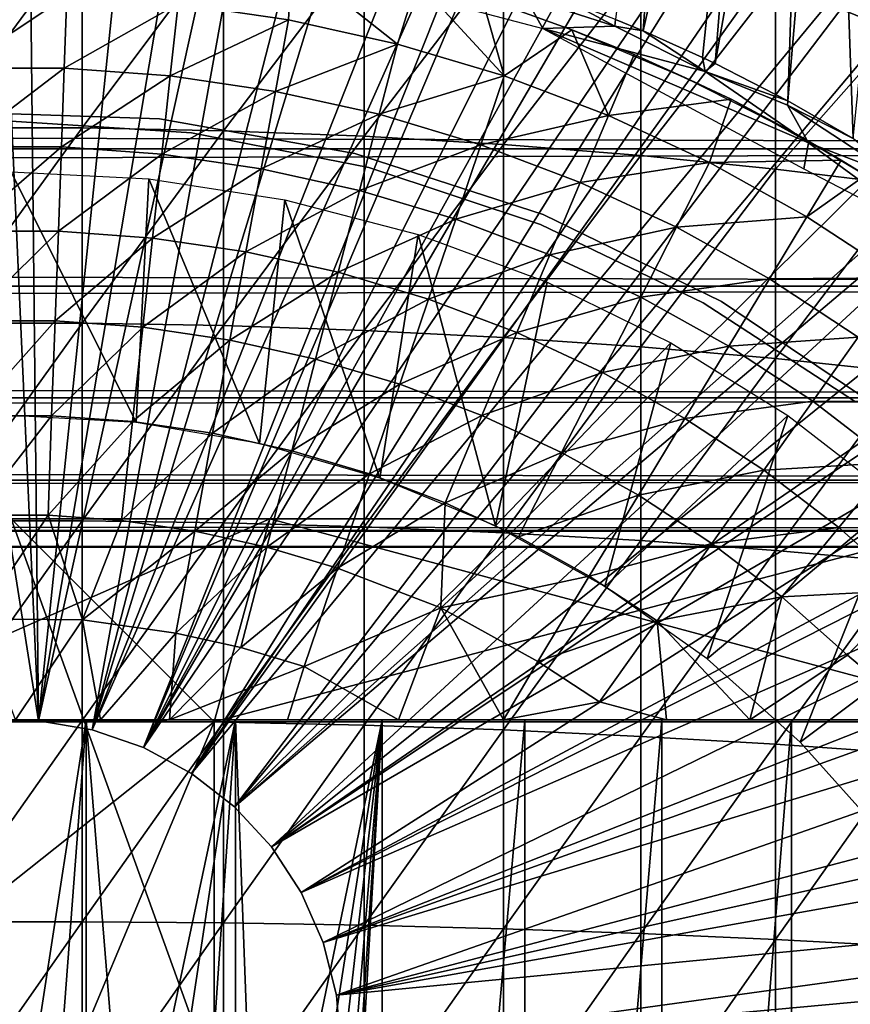
# Model space of a CAD drawing. Extents: x 0 to 598, y 0 to 1336.
# Drawn here: x 524 to 532, y 1234 to 1244 of the extents above; entities that cross this region are included whole.
import ezdxf

# ---------------------------------------------------------------- set-up
doc = ezdxf.new("R2010")
doc.units = 0
doc.header["$MEASUREMENT"] = 0

msp = doc.modelspace()

# ---------------------------------------------------------------- linework, layer by layer
for points in [[(522.050781, 1250.462036, 276.06369), (523.605408, 1250.594971, 276.06369), (524.234375, 1236.588989, 276.06369)], [(524.234375, 1236.588989, 276.06369), (523.605408, 1250.594971, 276.06369), (524.086426, 1250.598999, 276.06369)], [(524.234375, 1236.588989, 276.06369), (524.086426, 1250.598999, 276.06369), (525.673401, 1250.48999, 276.06369)], [(525.673401, 1250.48999, 276.06369), (526.553528, 1250.345947, 276.06369), (524.234375, 1236.588989, 276.06369)], [(524.234375, 1236.588989, 276.06369), (523.697571, 1236.588989, 276.06369), (522.050781, 1250.462036, 276.06369)], [(524.234375, 1236.588989, 276.06369), (526.553528, 1250.345947, 276.06369), (527.245972, 1250.189941, 276.06369)], [(524.234375, 1236.588989, 276.06369), (527.245972, 1250.189941, 276.06369), (524.763794, 1236.500977, 276.06369)], [(524.763794, 1236.500977, 276.06369), (527.245972, 1250.189941, 276.06369), (528.212524, 1249.906982, 276.06369)], [(524.763794, 1236.500977, 276.06369), (528.212524, 1249.906982, 276.06369), (528.798401, 1249.697021, 276.06369)], [(528.798401, 1249.697021, 276.06369), (529.808716, 1249.264038, 276.06369), (524.763794, 1236.500977, 276.06369)], [(524.763794, 1236.500977, 276.06369), (529.808716, 1249.264038, 276.06369), (530.322021, 1249.008057, 276.06369)], [(524.763794, 1236.500977, 276.06369), (530.322021, 1249.008057, 276.06369), (525.271484, 1236.32605, 276.06369)], [(525.271484, 1236.32605, 276.06369), (530.322021, 1249.008057, 276.06369), (530.580505, 1248.869995, 276.06369)], [(525.271484, 1236.32605, 276.06369), (530.580505, 1248.869995, 276.06369), (531.333496, 1248.428955, 276.06369)], [(530.580505, 1248.869995, 276.06369), (529.921814, 1243.504028, 325.616394), (530.194885, 1243.390991, 325.615814)], [(530.580505, 1248.869995, 276.06369), (530.194885, 1243.390991, 325.615814), (531.333496, 1248.428955, 276.06369)], [(531.333496, 1248.428955, 276.06369), (531.805176, 1248.123047, 276.06369), (525.271484, 1236.32605, 276.06369)], [(531.333496, 1248.428955, 276.06369), (530.194885, 1243.390991, 325.615814), (530.781311, 1243.129028, 325.614288)], [(531.333496, 1248.428955, 276.06369), (530.781311, 1243.129028, 325.614288), (530.903992, 1243.069946, 325.614014)], [(531.333496, 1248.428955, 276.06369), (530.903992, 1243.069946, 325.614014), (531.805176, 1248.123047, 276.06369)], [(531.805176, 1248.123047, 276.06369), (532.066406, 1247.942993, 276.06369), (525.271484, 1236.32605, 276.06369)], [(531.805176, 1248.123047, 276.06369), (530.903992, 1243.069946, 325.614014), (531.620911, 1242.70105, 325.612)], [(531.805176, 1248.123047, 276.06369), (531.620911, 1242.70105, 325.612), (532.066406, 1247.942993, 276.06369)], [(525.271484, 1236.32605, 276.06369), (532.066406, 1247.942993, 276.06369), (532.77832, 1247.412964, 276.06369)], [(532.066406, 1247.942993, 276.06369), (531.620911, 1242.70105, 325.612), (532.264587, 1242.328979, 325.609985)], [(532.066406, 1247.942993, 276.06369), (532.264587, 1242.328979, 325.609985), (532.77832, 1247.412964, 276.06369)], [(525.271484, 1236.32605, 276.06369), (532.77832, 1247.412964, 276.06369), (525.743591, 1236.071045, 276.06369)], [(525.743591, 1236.071045, 276.06369), (532.77832, 1247.412964, 276.06369), (533.234009, 1247.041992, 276.06369)], [(525.743591, 1236.071045, 276.06369), (533.234009, 1247.041992, 276.06369), (533.468079, 1246.840942, 276.06369)], [(534.134705, 1246.227051, 276.06369), (525.743591, 1236.071045, 276.06369), (533.468079, 1246.840942, 276.06369)], [(534.134705, 1246.227051, 276.06369), (526.167175, 1235.740967, 276.06369), (525.743591, 1236.071045, 276.06369)], [(534.591614, 1245.769043, 276.06369), (526.167175, 1235.740967, 276.06369), (534.134705, 1246.227051, 276.06369)], [(526.167175, 1235.740967, 276.06369), (534.591614, 1245.769043, 276.06369), (535.393921, 1244.881958, 276.06369)], [(535.393921, 1244.881958, 276.06369), (535.853882, 1244.319946, 276.06369), (526.167175, 1235.740967, 276.06369)], [(523.267212, 1244.331055, 362.269592), (523.267212, 1242.43396, 362.92981), (524.664795, 1244.331055, 362.269592)], [(524.664795, 1244.331055, 362.269592), (523.267212, 1242.43396, 362.92981), (524.664795, 1242.43396, 362.92981)], [(524.664795, 1244.331055, 362.269592), (524.664795, 1242.43396, 362.92981), (526.059692, 1244.300049, 362.186401)], [(526.059692, 1244.300049, 362.186401), (524.664795, 1242.43396, 362.92981), (526.059692, 1242.406982, 362.845306)], [(526.059692, 1244.300049, 362.186401), (526.059692, 1242.406982, 362.845306), (527.445984, 1244.238037, 362.020508)], [(526.167175, 1235.740967, 276.06369), (535.853882, 1244.319946, 276.06369), (536.02771, 1244.097046, 276.06369)], [(527.445984, 1244.238037, 362.020508), (526.059692, 1242.406982, 362.845306), (527.445984, 1242.352051, 362.676788)], [(527.445984, 1244.238037, 362.020508), (527.445984, 1242.352051, 362.676788), (528.818298, 1244.145996, 361.7724)], [(526.72937, 1244.087891, 337.370758), (526.69928, 1243.499023, 336.499786), (525.611816, 1243.657959, 336.499786)], [(526.167175, 1235.740967, 276.06369), (536.02771, 1244.097046, 276.06369), (526.530701, 1235.345947, 276.06369)], [(526.530701, 1235.345947, 276.06369), (536.02771, 1244.097046, 276.06369), (536.547485, 1243.389038, 276.06369)], [(526.72937, 1244.087891, 337.370758), (527.772522, 1243.260986, 336.499786), (526.69928, 1243.499023, 336.499786)], [(527.96814, 1243.880493, 337.491089), (527.772522, 1243.260986, 336.499786), (526.72937, 1244.087891, 337.370758)], [(528.818298, 1244.145996, 361.7724), (527.445984, 1242.352051, 362.676788), (528.818298, 1242.270996, 362.424805)], [(528.818298, 1244.145996, 361.7724), (528.818298, 1242.270996, 362.424805), (530.171082, 1244.022949, 361.443207)], [(532.694702, 1243.38269, 360.714661), (532.012939, 1244.118286, 360.724518), (531.498779, 1243.869995, 361.034088)], [(532.672302, 1243.676514, 360.552734), (532.012939, 1244.118286, 360.724518), (532.694702, 1243.38269, 360.714661)], [(530.171082, 1244.022949, 361.443207), (528.818298, 1242.270996, 362.424805), (530.171082, 1242.162964, 362.090393)], [(530.171082, 1244.022949, 361.443207), (530.171082, 1242.162964, 362.090393), (531.498779, 1243.869995, 361.034088)], [(527.772522, 1243.260986, 336.499786), (527.96814, 1243.880493, 337.491089), (528.825623, 1242.947021, 336.499786)], [(527.96814, 1243.880493, 337.491089), (528.605835, 1243.722534, 337.534485), (528.825623, 1242.947021, 336.499786)], [(40.000011, 1243.800049, 337.537415), (557.866028, 1243.800049, 337.537415), (557.866028, 1242.229004, 338.637207)], [(40.000011, 1243.800049, 337.537415), (557.866028, 1242.229004, 338.637207), (40.000011, 1242.229004, 338.637207)], [(40.000011, 1242.229004, 355.490204), (557.866028, 1242.229004, 355.490204), (557.866028, 1243.800049, 356.589905)], [(40.000011, 1242.229004, 355.490204), (557.866028, 1243.800049, 356.589905), (40.000011, 1243.800049, 356.589905)], [(529.20752, 1243.414673, 326.055206), (529.037048, 1243.723877, 325.896484), (527.590454, 1243.84314, 326.065674)], [(531.498779, 1243.869995, 361.034088), (530.171082, 1242.162964, 362.090393), (531.498779, 1242.029053, 361.674988)], [(531.498779, 1243.869995, 361.034088), (531.498779, 1242.029053, 361.674988), (532.694702, 1243.38269, 360.714661)], [(524.515625, 1243.738037, 336.499786), (523.442383, 1243.022949, 335.546295), (523.416504, 1243.738037, 336.499786)], [(524.515625, 1243.738037, 336.499786), (524.489624, 1243.022949, 335.546295), (523.442383, 1243.022949, 335.546295)], [(525.611816, 1243.657959, 336.499786), (524.489624, 1243.022949, 335.546295), (524.515625, 1243.738037, 336.499786)], [(529.491577, 1243.401978, 337.791809), (529.491577, 1243.401978, 337.497314), (528.605835, 1243.722534, 337.534485)], [(528.825623, 1242.947021, 336.499786), (528.605835, 1243.722534, 337.534485), (529.491577, 1243.401978, 337.497314)], [(529.468018, 1243.678955, 325.617493), (529.037048, 1243.723877, 325.896484), (529.916687, 1243.439209, 325.823486)], [(529.20752, 1243.414673, 326.055206), (529.916687, 1243.439209, 325.823486), (529.037048, 1243.723877, 325.896484)], [(529.468018, 1243.678955, 325.617493), (529.916687, 1243.439209, 325.823486), (529.921814, 1243.504028, 325.616394)], [(525.611816, 1243.657959, 336.499786), (525.533997, 1242.947021, 335.546295), (524.489624, 1243.022949, 335.546295)], [(526.69928, 1243.499023, 336.499786), (525.533997, 1242.947021, 335.546295), (525.611816, 1243.657959, 336.499786)], [(526.69928, 1243.499023, 336.499786), (526.57019, 1242.795044, 335.546295), (525.533997, 1242.947021, 335.546295)], [(527.772522, 1243.260986, 336.499786), (526.57019, 1242.795044, 335.546295), (526.69928, 1243.499023, 336.499786)], [(529.921814, 1243.504028, 325.616394), (529.916687, 1243.439209, 325.823486), (530.194885, 1243.390991, 325.615814)], [(526.530701, 1235.345947, 276.06369), (536.547485, 1243.389038, 276.06369), (537.08197, 1242.590942, 276.06369)], [(528.825623, 1242.947021, 336.499786), (529.491577, 1243.401978, 337.497314), (529.853088, 1242.557007, 336.499786)], [(530.805298, 1242.989136, 325.925598), (529.916687, 1243.439209, 325.823486), (529.20752, 1243.414673, 326.055206)], [(529.20752, 1243.414673, 326.055206), (531.778503, 1242.031494, 326.06369), (531.825623, 1242.287476, 326.014618)], [(531.825623, 1242.287476, 326.014618), (530.805298, 1242.989136, 325.925598), (529.20752, 1243.414673, 326.055206)], [(530.612671, 1242.928467, 338.127136), (530.106689, 1243.157959, 337.497314), (529.491577, 1243.401978, 337.791809)], [(529.491577, 1243.401978, 337.791809), (530.106689, 1243.157959, 337.497314), (529.491577, 1243.401978, 337.497314)], [(529.491577, 1243.401978, 337.497314), (530.106689, 1243.157959, 337.497314), (529.853088, 1242.557007, 336.499786)], [(530.194885, 1243.390991, 325.615814), (529.916687, 1243.439209, 325.823486), (530.805298, 1242.989136, 325.925598)], [(530.194885, 1243.390991, 325.615814), (530.805298, 1242.989136, 325.925598), (530.781311, 1243.129028, 325.614288)], [(532.694702, 1243.38269, 360.714661), (531.498779, 1242.029053, 361.674988), (532.796082, 1241.869019, 361.180206)], [(527.772522, 1243.260986, 336.499786), (527.592712, 1242.56897, 335.546295), (526.57019, 1242.795044, 335.546295)], [(528.825623, 1242.947021, 336.499786), (527.592712, 1242.56897, 335.546295), (527.772522, 1243.260986, 336.499786)], [(529.853088, 1242.557007, 336.499786), (530.106689, 1243.157959, 337.497314), (531.061279, 1242.717041, 337.497314)], [(530.612671, 1242.928467, 338.127136), (531.061279, 1242.717041, 337.497314), (530.106689, 1243.157959, 337.497314)], [(530.805298, 1242.989136, 325.925598), (530.903992, 1243.069946, 325.614014), (530.781311, 1243.129028, 325.614288)], [(524.489624, 1243.022949, 335.546295), (523.470581, 1242.248047, 334.6409), (523.442383, 1243.022949, 335.546295)], [(524.489624, 1243.022949, 335.546295), (524.461487, 1242.248047, 334.6409), (523.470581, 1242.248047, 334.6409)], [(525.533997, 1242.947021, 335.546295), (524.461487, 1242.248047, 334.6409), (524.489624, 1243.022949, 335.546295)], [(530.805298, 1242.989136, 325.925598), (531.620911, 1242.70105, 325.612), (530.903992, 1243.069946, 325.614014)], [(525.533997, 1242.947021, 335.546295), (525.449829, 1242.176025, 334.6409), (524.461487, 1242.248047, 334.6409)], [(526.57019, 1242.795044, 335.546295), (525.449829, 1242.176025, 334.6409), (525.533997, 1242.947021, 335.546295)], [(528.825623, 1242.947021, 336.499786), (528.596008, 1242.269043, 335.546295), (527.592712, 1242.56897, 335.546295)], [(529.853088, 1242.557007, 336.499786), (528.596008, 1242.269043, 335.546295), (528.825623, 1242.947021, 336.499786)], [(531.700806, 1242.376953, 338.560791), (531.061279, 1242.717041, 337.497314), (530.612671, 1242.928467, 338.127136)], [(531.616455, 1242.657227, 325.775391), (531.620911, 1242.70105, 325.612), (530.805298, 1242.989136, 325.925598)], [(531.825623, 1242.287476, 326.014618), (531.616455, 1242.657227, 325.775391), (530.805298, 1242.989136, 325.925598)], [(526.57019, 1242.795044, 335.546295), (526.430298, 1242.031982, 334.6409), (525.449829, 1242.176025, 334.6409)], [(527.592712, 1242.56897, 335.546295), (526.430298, 1242.031982, 334.6409), (526.57019, 1242.795044, 335.546295)], [(529.853088, 1242.557007, 336.499786), (531.061279, 1242.717041, 337.497314), (530.849609, 1242.093018, 336.499786)], [(530.849609, 1242.093018, 336.499786), (531.061279, 1242.717041, 337.497314), (532.147827, 1242.116943, 337.497314)], [(531.700806, 1242.376953, 338.560791), (532.147827, 1242.116943, 337.497314), (531.061279, 1242.717041, 337.497314)], [(531.616455, 1242.657227, 325.775391), (532.264587, 1242.328979, 325.609985), (531.620911, 1242.70105, 325.612)], [(532.691467, 1241.954834, 325.841309), (532.264587, 1242.328979, 325.609985), (531.616455, 1242.657227, 325.775391)], [(531.825623, 1242.287476, 326.014618), (532.691467, 1241.954834, 325.841309), (531.616455, 1242.657227, 325.775391)], [(525.429382, 1242.522949, 281.06369), (525.429382, 1242.522949, 326.06369), (523.477417, 1242.590942, 281.06369)], [(523.477417, 1242.590942, 281.06369), (525.429382, 1242.522949, 326.06369), (523.477417, 1242.590942, 326.06369)], [(527.352905, 1242.18396, 281.06369), (527.352905, 1242.18396, 326.06369), (525.429382, 1242.522949, 281.06369)], [(525.429382, 1242.522949, 281.06369), (527.352905, 1242.18396, 326.06369), (525.429382, 1242.522949, 326.06369)], [(527.592712, 1242.56897, 335.546295), (527.397827, 1241.817993, 334.6409), (526.430298, 1242.031982, 334.6409)], [(537.08197, 1242.590942, 276.06369), (537.170898, 1242.449951, 276.06369), (526.530701, 1235.345947, 276.06369)], [(528.596008, 1242.269043, 335.546295), (527.397827, 1241.817993, 334.6409), (527.592712, 1242.56897, 335.546295)], [(529.853088, 1242.557007, 336.499786), (529.575012, 1241.896973, 335.546295), (528.596008, 1242.269043, 335.546295)], [(530.849609, 1242.093018, 336.499786), (529.575012, 1241.896973, 335.546295), (529.853088, 1242.557007, 336.499786)], [(523.267212, 1242.43396, 362.92981), (523.267212, 1240.51001, 363.504608), (524.664795, 1242.43396, 362.92981)], [(524.664795, 1242.43396, 362.92981), (523.267212, 1240.51001, 363.504608), (524.664795, 1240.51001, 363.504608)], [(525.74353, 1242.385986, 334.912506), (525.74353, 1242.385986, 290.120697), (523.966003, 1242.5, 290.120697)], [(525.74353, 1242.385986, 334.912506), (523.966003, 1242.5, 290.120697), (523.966003, 1242.5, 334.912506)], [(524.664795, 1242.43396, 362.92981), (524.664795, 1240.51001, 363.504608), (526.059692, 1242.406982, 362.845306)], [(526.530701, 1235.345947, 276.06369), (537.170898, 1242.449951, 276.06369), (537.586914, 1241.76001, 276.06369)], [(526.059692, 1242.406982, 362.845306), (524.664795, 1240.51001, 363.504608), (526.059692, 1240.485962, 363.419098)], [(527.491821, 1242.045044, 334.912506), (527.491821, 1242.045044, 290.120697), (525.74353, 1242.385986, 290.120697)], [(527.491821, 1242.045044, 334.912506), (525.74353, 1242.385986, 290.120697), (525.74353, 1242.385986, 334.912506)], [(526.059692, 1242.406982, 362.845306), (526.059692, 1240.485962, 363.419098), (527.445984, 1242.352051, 362.676788)], [(527.445984, 1242.352051, 362.676788), (526.059692, 1240.485962, 363.419098), (527.445984, 1240.438965, 363.248291)], [(527.445984, 1242.352051, 362.676788), (527.445984, 1240.438965, 363.248291), (528.818298, 1242.270996, 362.424805)], [(531.700806, 1242.376953, 338.560791), (532.387817, 1241.968018, 338.923309), (532.387817, 1241.968018, 337.497314)], [(532.387817, 1241.968018, 337.497314), (532.147827, 1242.116943, 337.497314), (531.700806, 1242.376953, 338.560791)], [(40.000011, 1242.229004, 338.637207), (557.866028, 1242.229004, 338.637207), (557.866028, 1240.874023, 339.993011)], [(40.000011, 1242.229004, 338.637207), (557.866028, 1240.874023, 339.993011), (40.000011, 1240.874023, 339.993011)], [(40.000011, 1240.874023, 354.134399), (557.866028, 1240.874023, 354.134399), (557.866028, 1242.229004, 355.490204)], [(40.000011, 1240.874023, 354.134399), (557.866028, 1242.229004, 355.490204), (40.000011, 1242.229004, 355.490204)], [(524.461487, 1242.248047, 334.6409), (523.500671, 1241.416016, 333.787415), (523.470581, 1242.248047, 334.6409)], [(524.461487, 1242.248047, 334.6409), (524.431274, 1241.416016, 333.787415), (523.500671, 1241.416016, 333.787415)], [(525.449829, 1242.176025, 334.6409), (524.431274, 1241.416016, 333.787415), (524.461487, 1242.248047, 334.6409)], [(528.596008, 1242.269043, 335.546295), (528.34729, 1241.535034, 334.6409), (527.397827, 1241.817993, 334.6409)], [(528.818298, 1242.270996, 362.424805), (527.445984, 1240.438965, 363.248291), (528.818298, 1240.369019, 362.992889)], [(529.575012, 1241.896973, 335.546295), (528.34729, 1241.535034, 334.6409), (528.596008, 1242.269043, 335.546295)], [(528.818298, 1242.270996, 362.424805), (528.818298, 1240.369019, 362.992889), (530.171082, 1242.162964, 362.090393)], [(531.825623, 1242.287476, 326.014618), (531.778503, 1242.031494, 326.06369), (533.140015, 1241.325684, 326.031189)], [(533.140015, 1241.325684, 326.031189), (532.691467, 1241.954834, 325.841309), (531.825623, 1242.287476, 326.014618)], [(525.449829, 1242.176025, 334.6409), (525.359375, 1241.348999, 333.787415), (524.431274, 1241.416016, 333.787415)], [(526.430298, 1242.031982, 334.6409), (525.359375, 1241.348999, 333.787415), (525.449829, 1242.176025, 334.6409)], [(529.21051, 1241.581055, 281.06369), (529.21051, 1241.581055, 326.06369), (527.352905, 1242.18396, 281.06369)], [(527.352905, 1242.18396, 281.06369), (529.21051, 1241.581055, 326.06369), (527.352905, 1242.18396, 326.06369)], [(530.171082, 1242.162964, 362.090393), (528.818298, 1240.369019, 362.992889), (530.171082, 1240.276001, 362.653992)], [(530.171082, 1242.162964, 362.090393), (530.171082, 1240.276001, 362.653992), (531.498779, 1242.029053, 361.674988)], [(526.430298, 1242.031982, 334.6409), (526.280212, 1241.213989, 333.787415), (525.359375, 1241.348999, 333.787415)], [(527.397827, 1241.817993, 334.6409), (526.280212, 1241.213989, 333.787415), (526.430298, 1242.031982, 334.6409)], [(529.18219, 1241.484009, 334.912506), (529.18219, 1241.484009, 290.120697), (527.491821, 1242.045044, 290.120697)], [(529.18219, 1241.484009, 334.912506), (527.491821, 1242.045044, 290.120697), (527.491821, 1242.045044, 334.912506)], [(530.849609, 1242.093018, 336.499786), (530.524475, 1241.456055, 335.546295), (529.575012, 1241.896973, 335.546295)], [(531.498779, 1242.029053, 361.674988), (530.171082, 1240.276001, 362.653992), (531.498779, 1240.160034, 362.233002)], [(531.809875, 1241.557983, 336.499786), (530.524475, 1241.456055, 335.546295), (530.849609, 1242.093018, 336.499786)], [(530.849609, 1242.093018, 336.499786), (532.147827, 1242.116943, 337.497314), (531.809875, 1241.557983, 336.499786)], [(531.498779, 1242.029053, 361.674988), (531.498779, 1240.160034, 362.233002), (532.796082, 1241.869019, 361.180206)], [(531.809875, 1241.557983, 336.499786), (532.147827, 1242.116943, 337.497314), (532.387817, 1241.968018, 337.497314)], [(523.966003, 1239.599976, 289.620697), (523.966003, 1242, 289.620697), (525.197571, 1239.531006, 289.620697)], [(525.197571, 1239.531006, 289.620697), (523.966003, 1242, 289.620697), (525.321716, 1241.93103, 289.620697)], [(525.197571, 1239.531006, 289.620697), (525.321716, 1241.93103, 289.620697), (526.413696, 1239.323975, 289.620697)], [(526.413696, 1239.323975, 289.620697), (525.321716, 1241.93103, 289.620697), (526.663391, 1241.725952, 289.620697)], [(531.809875, 1241.557983, 336.499786), (532.387817, 1241.968018, 337.497314), (532.728882, 1240.954956, 336.499786)], [(529.575012, 1241.896973, 335.546295), (529.273682, 1241.182983, 334.6409), (528.34729, 1241.535034, 334.6409)], [(530.524475, 1241.456055, 335.546295), (529.273682, 1241.182983, 334.6409), (529.575012, 1241.896973, 335.546295)], [(532.796082, 1241.869019, 361.180206), (531.498779, 1240.160034, 362.233002), (532.796082, 1240.022949, 361.731506)], [(527.397827, 1241.817993, 334.6409), (527.188721, 1241.012939, 333.787415), (526.280212, 1241.213989, 333.787415)], [(526.530701, 1235.345947, 276.06369), (537.586914, 1241.76001, 276.06369), (526.82428, 1234.896973, 276.06369)], [(526.82428, 1234.896973, 276.06369), (537.586914, 1241.76001, 276.06369), (538.060974, 1240.896973, 276.06369)], [(528.34729, 1241.535034, 334.6409), (527.188721, 1241.012939, 333.787415), (527.397827, 1241.817993, 334.6409)], [(526.413696, 1239.323975, 289.620697), (526.663391, 1241.725952, 289.620697), (527.599121, 1238.983032, 289.620697)], [(527.599121, 1238.983032, 289.620697), (526.663391, 1241.725952, 289.620697), (527.977478, 1241.38501, 289.620697)], [(530.966003, 1240.723999, 281.06369), (530.966003, 1240.723999, 326.06369), (529.21051, 1241.581055, 281.06369)], [(529.21051, 1241.581055, 281.06369), (530.966003, 1240.723999, 326.06369), (529.21051, 1241.581055, 326.06369)], [(531.809875, 1241.557983, 336.499786), (531.439392, 1240.946045, 335.546295), (530.524475, 1241.456055, 335.546295)], [(532.728882, 1240.954956, 336.499786), (531.439392, 1240.946045, 335.546295), (531.809875, 1241.557983, 336.499786)], [(528.34729, 1241.535034, 334.6409), (528.080383, 1240.746948, 333.787415), (527.188721, 1241.012939, 333.787415)], [(529.273682, 1241.182983, 334.6409), (528.080383, 1240.746948, 333.787415), (528.34729, 1241.535034, 334.6409)], [(530.786987, 1240.71106, 334.912506), (530.786987, 1240.71106, 290.120697), (529.18219, 1241.484009, 290.120697)], [(530.786987, 1240.71106, 334.912506), (529.18219, 1241.484009, 290.120697), (529.18219, 1241.484009, 334.912506)], [(530.524475, 1241.456055, 335.546295), (530.172119, 1240.765015, 334.6409), (529.273682, 1241.182983, 334.6409)], [(531.439392, 1240.946045, 335.546295), (530.172119, 1240.765015, 334.6409), (530.524475, 1241.456055, 335.546295)], [(523.532776, 1240.531982, 332.989105), (523.500671, 1241.416016, 333.787415), (524.431274, 1241.416016, 333.787415)], [(523.532776, 1240.531982, 332.989105), (524.431274, 1241.416016, 333.787415), (524.39917, 1240.531982, 332.989105)], [(524.39917, 1240.531982, 332.989105), (524.431274, 1241.416016, 333.787415), (525.359375, 1241.348999, 333.787415)], [(524.39917, 1240.531982, 332.989105), (525.359375, 1241.348999, 333.787415), (525.263184, 1240.468994, 332.989105)], [(525.263184, 1240.468994, 332.989105), (525.359375, 1241.348999, 333.787415), (526.280212, 1241.213989, 333.787415)], [(527.599121, 1238.983032, 289.620697), (527.977478, 1241.38501, 289.620697), (528.738708, 1238.510986, 289.620697)], [(528.738708, 1238.510986, 289.620697), (527.977478, 1241.38501, 289.620697), (529.250427, 1240.91394, 289.620697)], [(525.263184, 1240.468994, 332.989105), (526.280212, 1241.213989, 333.787415), (526.120422, 1240.343018, 332.989105)], [(526.120422, 1240.343018, 332.989105), (526.280212, 1241.213989, 333.787415), (527.188721, 1241.012939, 333.787415)], [(529.273682, 1241.182983, 334.6409), (528.950317, 1240.416016, 333.787415), (528.080383, 1240.746948, 333.787415)], [(530.172119, 1240.765015, 334.6409), (528.950317, 1240.416016, 333.787415), (529.273682, 1241.182983, 334.6409)], [(526.120422, 1240.343018, 332.989105), (527.188721, 1241.012939, 333.787415), (526.966309, 1240.156006, 332.989105)], [(526.966309, 1240.156006, 332.989105), (527.188721, 1241.012939, 333.787415), (528.080383, 1240.746948, 333.787415)], [(40.000011, 1240.874023, 339.993011), (557.866028, 1240.874023, 339.993011), (557.866028, 1239.774048, 341.56369)], [(40.000011, 1240.874023, 339.993011), (557.866028, 1239.774048, 341.56369), (40.000011, 1239.774048, 341.56369)], [(40.000011, 1239.774048, 352.56369), (557.866028, 1239.774048, 352.56369), (557.866028, 1240.874023, 354.134399)], [(40.000011, 1239.774048, 352.56369), (557.866028, 1240.874023, 354.134399), (40.000011, 1240.874023, 354.134399)], [(526.82428, 1234.896973, 276.06369), (538.060974, 1240.896973, 276.06369), (538.186584, 1240.652954, 276.06369)], [(528.738708, 1238.510986, 289.620697), (529.250427, 1240.91394, 289.620697), (530.469116, 1240.31604, 289.620697)], [(531.439392, 1240.946045, 335.546295), (531.037903, 1240.282959, 334.6409), (530.172119, 1240.765015, 334.6409)], [(532.315002, 1240.371948, 335.546295), (531.037903, 1240.282959, 334.6409), (531.439392, 1240.946045, 335.546295)], [(532.728882, 1240.954956, 336.499786), (532.315002, 1240.371948, 335.546295), (531.439392, 1240.946045, 335.546295)], [(530.172119, 1240.765015, 334.6409), (529.794006, 1240.024048, 333.787415), (528.950317, 1240.416016, 333.787415)], [(531.037903, 1240.282959, 334.6409), (529.794006, 1240.024048, 333.787415), (530.172119, 1240.765015, 334.6409)], [(526.966309, 1240.156006, 332.989105), (528.080383, 1240.746948, 333.787415), (527.796387, 1239.907959, 332.989105)], [(527.796387, 1239.907959, 332.989105), (528.080383, 1240.746948, 333.787415), (528.950317, 1240.416016, 333.787415)], [(532.279724, 1239.73999, 334.912506), (532.279724, 1239.73999, 290.120697), (530.786987, 1240.71106, 290.120697)], [(532.279724, 1239.73999, 334.912506), (530.786987, 1240.71106, 290.120697), (530.786987, 1240.71106, 334.912506)], [(532.585327, 1239.631958, 281.06369), (532.585327, 1239.631958, 326.06369), (530.966003, 1240.723999, 281.06369)], [(530.966003, 1240.723999, 281.06369), (532.585327, 1239.631958, 326.06369), (530.966003, 1240.723999, 326.06369)], [(538.503418, 1240.004028, 276.06369), (526.82428, 1234.896973, 276.06369), (538.186584, 1240.652954, 276.06369)], [(523.267212, 1240.51001, 363.504608), (523.267212, 1238.561035, 363.993011), (524.664795, 1240.51001, 363.504608)], [(524.664795, 1240.51001, 363.504608), (523.267212, 1238.561035, 363.993011), (524.664795, 1238.561035, 363.993011)], [(524.39917, 1240.531982, 332.989105), (523.566772, 1239.597046, 332.249603), (523.532776, 1240.531982, 332.989105)], [(524.39917, 1240.531982, 332.989105), (524.365173, 1239.597046, 332.249603), (523.566772, 1239.597046, 332.249603)], [(525.263184, 1240.468994, 332.989105), (524.365173, 1239.597046, 332.249603), (524.39917, 1240.531982, 332.989105)], [(524.664795, 1240.51001, 363.504608), (524.664795, 1238.561035, 363.993011), (526.059692, 1240.485962, 363.419098)], [(526.059692, 1240.485962, 363.419098), (524.664795, 1238.561035, 363.993011), (526.059692, 1238.541016, 363.906494)], [(526.059692, 1240.485962, 363.419098), (526.059692, 1238.541016, 363.906494), (527.445984, 1240.438965, 363.248291)], [(525.263184, 1240.468994, 332.989105), (525.161621, 1239.53894, 332.249603), (524.365173, 1239.597046, 332.249603)], [(526.120422, 1240.343018, 332.989105), (525.161621, 1239.53894, 332.249603), (525.263184, 1240.468994, 332.989105)], [(527.445984, 1240.438965, 363.248291), (526.059692, 1238.541016, 363.906494), (527.445984, 1238.501953, 363.733704)], [(527.445984, 1240.438965, 363.248291), (527.445984, 1238.501953, 363.733704), (528.818298, 1240.369019, 362.992889)], [(527.796387, 1239.907959, 332.989105), (528.950317, 1240.416016, 333.787415), (528.606323, 1239.600952, 332.989105)], [(528.606323, 1239.600952, 332.989105), (528.950317, 1240.416016, 333.787415), (529.794006, 1240.024048, 333.787415)], [(526.120422, 1240.343018, 332.989105), (525.951721, 1239.42395, 332.249603), (525.161621, 1239.53894, 332.249603)], [(526.966309, 1240.156006, 332.989105), (525.951721, 1239.42395, 332.249603), (526.120422, 1240.343018, 332.989105)], [(528.818298, 1240.369019, 362.992889), (527.445984, 1238.501953, 363.733704), (528.818298, 1238.44397, 363.475494)], [(528.738708, 1238.510986, 289.620697), (530.469116, 1240.31604, 289.620697), (529.81842, 1237.91394, 289.620697)], [(528.818298, 1240.369019, 362.992889), (528.818298, 1238.44397, 363.475494), (530.171082, 1240.276001, 362.653992)], [(531.037903, 1240.282959, 334.6409), (530.607117, 1239.571045, 333.787415), (529.794006, 1240.024048, 333.787415)], [(529.81842, 1237.91394, 289.620697), (530.469116, 1240.31604, 289.620697), (531.620972, 1239.598022, 289.620697)], [(531.866516, 1239.739014, 334.6409), (530.607117, 1239.571045, 333.787415), (531.037903, 1240.282959, 334.6409)], [(532.315002, 1240.371948, 335.546295), (531.866516, 1239.739014, 334.6409), (531.037903, 1240.282959, 334.6409)], [(533.146606, 1239.734985, 335.546295), (531.866516, 1239.739014, 334.6409), (532.315002, 1240.371948, 335.546295)], [(530.171082, 1240.276001, 362.653992), (528.818298, 1238.44397, 363.475494), (530.171082, 1238.365967, 363.132812)], [(530.171082, 1240.276001, 362.653992), (530.171082, 1238.365967, 363.132812), (531.498779, 1240.160034, 362.233002)], [(526.966309, 1240.156006, 332.989105), (526.731323, 1239.250977, 332.249603), (525.951721, 1239.42395, 332.249603)], [(527.796387, 1239.907959, 332.989105), (526.731323, 1239.250977, 332.249603), (526.966309, 1240.156006, 332.989105)], [(531.498779, 1240.160034, 362.233002), (530.171082, 1238.365967, 363.132812), (531.498779, 1238.269043, 362.707001)], [(531.498779, 1240.160034, 362.233002), (531.498779, 1238.269043, 362.707001), (532.796082, 1240.022949, 361.731506)], [(538.503418, 1240.004028, 276.06369), (527.039917, 1234.405029, 276.06369), (526.82428, 1234.896973, 276.06369)], [(538.912903, 1239.083008, 276.06369), (527.039917, 1234.405029, 276.06369), (538.503418, 1240.004028, 276.06369)], [(528.606323, 1239.600952, 332.989105), (529.794006, 1240.024048, 333.787415), (529.391724, 1239.234985, 332.989105)], [(529.391724, 1239.234985, 332.989105), (529.794006, 1240.024048, 333.787415), (530.607117, 1239.571045, 333.787415)], [(532.796082, 1240.022949, 361.731506), (531.498779, 1238.269043, 362.707001), (532.796082, 1238.154053, 362.19989)], [(527.796387, 1239.907959, 332.989105), (527.496399, 1239.022949, 332.249603), (526.731323, 1239.250977, 332.249603)], [(528.606323, 1239.600952, 332.989105), (527.496399, 1239.022949, 332.249603), (527.796387, 1239.907959, 332.989105)], [(40.000011, 1239.774048, 341.56369), (557.866028, 1239.774048, 341.56369), (557.866028, 1238.963013, 343.301392)], [(40.000011, 1239.774048, 341.56369), (557.866028, 1238.963013, 343.301392), (40.000011, 1238.963013, 343.301392)], [(40.000011, 1238.963013, 350.825897), (557.866028, 1238.963013, 350.825897), (557.866028, 1239.774048, 352.56369)], [(40.000011, 1238.963013, 350.825897), (557.866028, 1239.774048, 352.56369), (40.000011, 1239.774048, 352.56369)], [(531.866516, 1239.739014, 334.6409), (531.385071, 1239.061035, 333.787415), (530.607117, 1239.571045, 333.787415)], [(532.653381, 1239.136963, 334.6409), (531.385071, 1239.061035, 333.787415), (531.866516, 1239.739014, 334.6409)], [(533.146606, 1239.734985, 335.546295), (532.653381, 1239.136963, 334.6409), (531.866516, 1239.739014, 334.6409)], [(528.606323, 1239.600952, 332.989105), (528.24292, 1238.739014, 332.249603), (527.496399, 1239.022949, 332.249603)], [(529.391724, 1239.234985, 332.989105), (528.24292, 1238.739014, 332.249603), (528.606323, 1239.600952, 332.989105)], [(524.365173, 1239.597046, 332.249603), (523.602295, 1238.616943, 331.571808), (523.566772, 1239.597046, 332.249603)], [(524.365173, 1239.597046, 332.249603), (524.329712, 1238.616943, 331.571808), (523.602295, 1238.616943, 331.571808)], [(525.161621, 1239.53894, 332.249603), (524.329712, 1238.616943, 331.571808), (524.365173, 1239.597046, 332.249603)], [(525.161621, 1239.53894, 332.249603), (525.055115, 1238.564941, 331.571808), (524.329712, 1238.616943, 331.571808)], [(525.951721, 1239.42395, 332.249603), (525.055115, 1238.564941, 331.571808), (525.161621, 1239.53894, 332.249603)], [(529.391724, 1239.234985, 332.989105), (530.607117, 1239.571045, 333.787415), (530.148621, 1238.813965, 332.989105)], [(529.81842, 1237.91394, 289.620697), (531.620972, 1239.598022, 289.620697), (530.824402, 1237.199951, 289.620697)], [(530.148621, 1238.813965, 332.989105), (530.607117, 1239.571045, 333.787415), (531.385071, 1239.061035, 333.787415)], [(530.824402, 1237.199951, 289.620697), (531.620972, 1239.598022, 289.620697), (532.694397, 1238.766968, 289.620697)], [(525.951721, 1239.42395, 332.249603), (525.77478, 1238.458984, 331.571808), (525.055115, 1238.564941, 331.571808)], [(526.731323, 1239.250977, 332.249603), (525.77478, 1238.458984, 331.571808), (525.951721, 1239.42395, 332.249603)], [(526.731323, 1239.250977, 332.249603), (526.484985, 1238.302002, 331.571808), (525.77478, 1238.458984, 331.571808)], [(527.496399, 1239.022949, 332.249603), (526.484985, 1238.302002, 331.571808), (526.731323, 1239.250977, 332.249603)], [(529.391724, 1239.234985, 332.989105), (528.966919, 1238.402954, 332.249603), (528.24292, 1238.739014, 332.249603)], [(530.148621, 1238.813965, 332.989105), (528.966919, 1238.402954, 332.249603), (529.391724, 1239.234985, 332.989105)], [(532.653381, 1239.136963, 334.6409), (532.124084, 1238.494995, 333.787415), (531.385071, 1239.061035, 333.787415)], [(533.394592, 1238.47998, 334.6409), (532.124084, 1238.494995, 333.787415), (532.653381, 1239.136963, 334.6409)], [(527.496399, 1239.022949, 332.249603), (527.181885, 1238.093994, 331.571808), (526.484985, 1238.302002, 331.571808)], [(538.912903, 1239.083008, 276.06369), (539.06012, 1238.724976, 276.06369), (527.039917, 1234.405029, 276.06369)], [(528.24292, 1238.739014, 332.249603), (527.181885, 1238.093994, 331.571808), (527.496399, 1239.022949, 332.249603)], [(530.148621, 1238.813965, 332.989105), (531.385071, 1239.061035, 333.787415), (530.872986, 1238.338989, 332.989105)], [(530.872986, 1238.338989, 332.989105), (531.385071, 1239.061035, 333.787415), (532.124084, 1238.494995, 333.787415)], [(40.000011, 1238.963013, 343.301392), (557.866028, 1238.963013, 343.301392), (557.866028, 1238.467041, 345.153503)], [(40.000011, 1238.963013, 343.301392), (557.866028, 1238.467041, 345.153503), (40.000011, 1238.467041, 345.153503)], [(40.000011, 1238.467041, 348.973785), (557.866028, 1238.467041, 348.973785), (557.866028, 1238.963013, 350.825897)], [(40.000011, 1238.467041, 348.973785), (557.866028, 1238.963013, 350.825897), (40.000011, 1238.963013, 350.825897)], [(528.24292, 1238.739014, 332.249603), (528.201538, 1237.702881, 331.578278), (527.181885, 1238.093994, 331.571808)], [(528.966919, 1238.402954, 332.249603), (528.201538, 1237.702881, 331.578278), (528.24292, 1238.739014, 332.249603)], [(530.148621, 1238.813965, 332.989105), (529.66449, 1238.014038, 332.249603), (528.966919, 1238.402954, 332.249603)], [(530.872986, 1238.338989, 332.989105), (529.66449, 1238.014038, 332.249603), (530.148621, 1238.813965, 332.989105)], [(530.824402, 1237.199951, 289.620697), (532.694397, 1238.766968, 289.620697), (531.744202, 1236.378052, 289.620697)], [(531.744202, 1236.378052, 289.620697), (532.694397, 1238.766968, 289.620697), (533.678223, 1237.832031, 289.620697)], [(527.039917, 1234.405029, 276.06369), (539.06012, 1238.724976, 276.06369), (539.288574, 1238.134033, 276.06369)], [(521.966003, 1236.579956, 349.120697), (518.866028, 1238.579956, 349.120697), (526.515991, 1238.579956, 349.120697)], [(521.966003, 1236.579956, 349.120697), (526.515991, 1238.579956, 349.120697), (525.966003, 1236.579956, 349.120697)], [(523.267212, 1238.561035, 363.993011), (523.267212, 1236.593018, 364.39389), (524.664795, 1238.561035, 363.993011)], [(524.664795, 1238.561035, 363.993011), (523.267212, 1236.593018, 364.39389), (524.664795, 1236.593018, 364.39389)], [(524.329712, 1238.616943, 331.571808), (523.639404, 1237.595947, 330.958496), (523.602295, 1238.616943, 331.571808)], [(524.329712, 1238.616943, 331.571808), (524.667786, 1237.586426, 330.96228), (523.639404, 1237.595947, 330.958496)], [(525.966003, 1236.579956, 345.120697), (533.5979, 1238.579956, 345.120697), (523.966003, 1238.579956, 345.120697)], [(525.966003, 1236.579956, 345.120697), (523.966003, 1238.579956, 345.120697), (525.966003, 1233.035034, 345.120697)], [(525.966003, 1233.035034, 345.120697), (523.966003, 1238.579956, 345.120697), (523.966003, 1231.800049, 345.120697)], [(525.055115, 1238.564941, 331.571808), (524.667786, 1237.586426, 330.96228), (524.329712, 1238.616943, 331.571808)], [(524.664795, 1238.561035, 363.993011), (524.664795, 1236.593018, 364.39389), (526.059692, 1238.541016, 363.906494)], [(526.059692, 1238.541016, 363.906494), (524.664795, 1236.593018, 364.39389), (526.059692, 1236.577026, 364.30661)], [(525.77478, 1238.458984, 331.571808), (524.667786, 1237.586426, 330.96228), (525.055115, 1238.564941, 331.571808)], [(534.782593, 1236.579956, 345.120697), (533.5979, 1238.579956, 345.120697), (525.966003, 1236.579956, 345.120697)], [(525.966003, 1236.579956, 349.120697), (526.515991, 1238.579956, 349.120697), (533.966003, 1236.579956, 349.120697)], [(526.059692, 1238.541016, 363.906494), (526.059692, 1236.577026, 364.30661), (527.445984, 1238.501953, 363.733704)], [(533.966003, 1236.579956, 349.120697), (526.515991, 1238.579956, 349.120697), (534.966003, 1238.579956, 349.120697)], [(40.000011, 1238.467041, 345.153503), (557.866028, 1238.467041, 345.153503), (557.866028, 1238.300049, 347.06369)], [(40.000011, 1238.467041, 345.153503), (557.866028, 1238.300049, 347.06369), (40.000011, 1238.300049, 347.06369)], [(40.000011, 1238.300049, 347.06369), (557.866028, 1238.300049, 347.06369), (557.866028, 1238.467041, 348.973785)], [(40.000011, 1238.300049, 347.06369), (557.866028, 1238.467041, 348.973785), (40.000011, 1238.467041, 348.973785)], [(525.77478, 1238.458984, 331.571808), (525.590271, 1237.453979, 330.958496), (524.667786, 1237.586426, 330.96228)], [(526.484985, 1238.302002, 331.571808), (525.590271, 1237.453979, 330.958496), (525.77478, 1238.458984, 331.571808)], [(527.445984, 1238.501953, 363.733704), (526.059692, 1236.577026, 364.30661), (527.445984, 1236.546021, 364.132294)], [(527.445984, 1238.501953, 363.733704), (527.445984, 1236.546021, 364.132294), (528.818298, 1238.44397, 363.475494)], [(528.818298, 1238.44397, 363.475494), (527.445984, 1236.546021, 364.132294), (528.818298, 1236.499023, 363.871704)], [(528.818298, 1238.44397, 363.475494), (528.818298, 1236.499023, 363.871704), (530.171082, 1238.365967, 363.132812)], [(530.872986, 1238.338989, 332.989105), (532.124084, 1238.494995, 333.787415), (531.560974, 1237.812012, 332.989105)], [(531.560974, 1237.812012, 332.989105), (532.124084, 1238.494995, 333.787415), (532.82019, 1237.878052, 333.787415)], [(533.394592, 1238.47998, 334.6409), (532.82019, 1237.878052, 333.787415), (532.124084, 1238.494995, 333.787415)], [(529.66449, 1238.014038, 332.249603), (528.201538, 1237.702881, 331.578278), (528.966919, 1238.402954, 332.249603)], [(530.171082, 1238.365967, 363.132812), (528.818298, 1236.499023, 363.871704), (530.171082, 1236.436035, 363.525909)], [(530.872986, 1238.338989, 332.989105), (530.332214, 1237.57605, 332.249603), (529.66449, 1238.014038, 332.249603)], [(530.171082, 1238.365967, 363.132812), (530.171082, 1236.436035, 363.525909), (531.498779, 1238.269043, 362.707001)], [(531.560974, 1237.812012, 332.989105), (530.332214, 1237.57605, 332.249603), (530.872986, 1238.338989, 332.989105)], [(526.484985, 1238.302002, 331.571808), (526.228088, 1237.312988, 330.958496), (525.590271, 1237.453979, 330.958496)], [(527.181885, 1238.093994, 331.571808), (526.228088, 1237.312988, 330.958496), (526.484985, 1238.302002, 331.571808)], [(531.498779, 1238.269043, 362.707001), (530.171082, 1236.436035, 363.525909), (531.498779, 1236.358032, 363.096191)], [(531.498779, 1238.269043, 362.707001), (531.498779, 1236.358032, 363.096191), (532.796082, 1238.154053, 362.19989)], [(532.796082, 1238.154053, 362.19989), (531.498779, 1236.358032, 363.096191), (532.796082, 1236.265991, 362.584412)], [(527.181885, 1238.093994, 331.571808), (526.853882, 1237.125977, 330.958496), (526.228088, 1237.312988, 330.958496)], [(528.201538, 1237.702881, 331.578278), (526.853882, 1237.125977, 330.958496), (527.181885, 1238.093994, 331.571808)], [(527.039917, 1234.405029, 276.06369), (539.288574, 1238.134033, 276.06369), (527.171692, 1233.88501, 276.06369)], [(527.171692, 1233.88501, 276.06369), (539.288574, 1238.134033, 276.06369), (539.629211, 1237.160034, 276.06369)], [(529.66449, 1238.014038, 332.249603), (529.156799, 1237.175049, 331.571808), (528.201538, 1237.702881, 331.578278)], [(530.332214, 1237.57605, 332.249603), (529.156799, 1237.175049, 331.571808), (529.66449, 1238.014038, 332.249603)], [(531.560974, 1237.812012, 332.989105), (532.82019, 1237.878052, 333.787415), (532.208984, 1237.237061, 332.989105)], [(532.208984, 1237.237061, 332.989105), (532.82019, 1237.878052, 333.787415), (532.96637, 1236.599976, 333.070221)], [(531.560974, 1237.812012, 332.989105), (531.247009, 1236.599976, 332.096619), (530.332214, 1237.57605, 332.249603)], [(532.208984, 1237.237061, 332.989105), (531.247009, 1236.599976, 332.096619), (531.560974, 1237.812012, 332.989105)], [(531.744202, 1236.378052, 289.620697), (533.678223, 1237.832031, 289.620697), (532.566223, 1235.458008, 289.620697)], [(528.201538, 1237.702881, 331.578278), (527.78418, 1236.600098, 330.879333), (526.853882, 1237.125977, 330.958496)], [(528.817078, 1236.599976, 331.160889), (527.78418, 1236.600098, 330.879333), (528.201538, 1237.702881, 331.578278)], [(529.156799, 1237.175049, 331.571808), (528.817078, 1236.599976, 331.160889), (528.201538, 1237.702881, 331.578278)], [(524.667786, 1237.586426, 330.96228), (524.007629, 1236.599976, 330.435608), (523.639404, 1237.595947, 330.958496)], [(524.667786, 1237.586426, 330.96228), (524.84552, 1236.599976, 330.463104), (524.007629, 1236.599976, 330.435608)], [(525.590271, 1237.453979, 330.958496), (524.84552, 1236.599976, 330.463104), (524.667786, 1237.586426, 330.96228)], [(530.332214, 1237.57605, 332.249603), (529.764893, 1236.776001, 331.571808), (529.156799, 1237.175049, 331.571808)], [(530.426392, 1236.599976, 331.738312), (529.764893, 1236.776001, 331.571808), (530.332214, 1237.57605, 332.249603)], [(531.247009, 1236.599976, 332.096619), (530.426392, 1236.599976, 331.738312), (530.332214, 1237.57605, 332.249603)], [(525.590271, 1237.453979, 330.958496), (525.52771, 1236.599976, 330.512573), (524.84552, 1236.599976, 330.463104)], [(526.228088, 1237.312988, 330.958496), (525.52771, 1236.599976, 330.512573), (525.590271, 1237.453979, 330.958496)], [(526.853882, 1237.125977, 330.958496), (525.52771, 1236.599976, 330.512573), (526.228088, 1237.312988, 330.958496)], [(529.764893, 1236.776001, 331.571808), (528.817078, 1236.599976, 331.160889), (529.156799, 1237.175049, 331.571808)], [(532.208984, 1237.237061, 332.989105), (532.96637, 1236.599976, 333.070221), (531.247009, 1236.599976, 332.096619)], [(526.853882, 1237.125977, 330.958496), (526.688782, 1236.599976, 330.663605), (525.52771, 1236.599976, 330.512573)], [(526.853882, 1237.125977, 330.958496), (527.78418, 1236.600098, 330.879333), (526.688782, 1236.599976, 330.663605)], [(527.171692, 1233.88501, 276.06369), (539.629211, 1237.160034, 276.06369), (539.779114, 1236.686035, 276.06369)], [(529.764893, 1236.776001, 331.571808), (530.426392, 1236.599976, 331.738312), (528.817078, 1236.599976, 331.160889)], [(523.226196, 1236.599976, 333.140289), (524.007629, 1236.599976, 330.435608), (524.705811, 1236.599976, 333.140289)], [(524.705811, 1236.599976, 333.140289), (523.966003, 1231.800049, 333.120697), (523.226196, 1236.599976, 333.140289)], [(523.267212, 1236.593018, 364.39389), (523.267212, 1234.609009, 364.706604), (524.664795, 1236.593018, 364.39389)], [(524.664795, 1236.593018, 364.39389), (523.267212, 1234.609009, 364.706604), (524.664795, 1234.609009, 364.706604)], [(524.339722, 1231.777954, 333.125702), (523.966003, 1231.800049, 333.120697), (524.705811, 1236.599976, 333.140289)], [(524.705811, 1236.599976, 333.140289), (524.007629, 1236.599976, 330.435608), (524.84552, 1236.599976, 330.463104)], [(524.705811, 1236.599976, 333.140289), (524.705811, 1231.713013, 333.140289), (524.339722, 1231.777954, 333.125702)], [(524.664795, 1236.593018, 364.39389), (524.664795, 1234.609009, 364.706604), (526.059692, 1236.577026, 364.30661)], [(525.52771, 1236.599976, 330.512573), (526.177185, 1236.599976, 333.296387), (524.705811, 1236.599976, 333.140289)], [(524.705811, 1236.599976, 333.140289), (524.84552, 1236.599976, 330.463104), (525.52771, 1236.599976, 330.512573)], [(526.177185, 1236.599976, 333.296387), (525.112305, 1231.588013, 333.167694), (524.705811, 1236.599976, 333.140289)], [(524.705811, 1236.599976, 333.140289), (525.112305, 1231.588013, 333.167694), (524.705811, 1231.713013, 333.140289)], [(526.177185, 1236.599976, 333.296387), (525.402527, 1231.458984, 333.194611), (525.112305, 1231.588013, 333.167694)], [(525.809204, 1231.215942, 333.242615), (525.402527, 1231.458984, 333.194611), (526.177185, 1236.599976, 333.296387)], [(526.688782, 1236.599976, 330.663605), (526.177185, 1236.599976, 333.296387), (525.52771, 1236.599976, 330.512573)], [(526.177185, 1236.599976, 333.296387), (526.177185, 1230.912964, 333.296387), (525.809204, 1231.215942, 333.242615)], [(526.688782, 1236.599976, 330.663605), (527.78418, 1236.600098, 330.879333), (526.177185, 1236.599976, 333.296387)], [(526.177185, 1236.599976, 333.296387), (527.78418, 1236.600098, 330.879333), (527.623901, 1236.599976, 333.606995)], [(527.623901, 1236.599976, 333.606995), (526.397583, 1230.680054, 333.333496), (526.177185, 1236.599976, 333.296387)], [(526.177185, 1236.599976, 333.296387), (526.397583, 1230.680054, 333.333496), (526.177185, 1230.912964, 333.296387)], [(527.623901, 1236.599976, 333.606995), (526.647705, 1230.35144, 333.37973), (526.397583, 1230.680054, 333.333496)], [(527.623901, 1236.599976, 333.606995), (526.859497, 1229.967041, 333.423004), (526.647705, 1230.35144, 333.37973)], [(527.623901, 1236.599976, 333.606995), (527.036316, 1229.501953, 333.461609), (526.859497, 1229.967041, 333.423004)], [(527.13092, 1229.072998, 333.483185), (527.036316, 1229.501953, 333.461609), (527.623901, 1236.599976, 333.606995)], [(527.623901, 1236.599976, 333.606995), (527.164673, 1228.692993, 333.490997), (527.13092, 1229.072998, 333.483185)], [(527.623901, 1236.599976, 333.606995), (527.623901, 1220.599976, 333.606995), (527.164673, 1228.692993, 333.490997)], [(539.779114, 1236.686035, 276.06369), (539.933716, 1236.161011, 276.06369), (527.171692, 1233.88501, 276.06369)], [(528.817078, 1236.599976, 331.160889), (527.623901, 1236.599976, 333.606995), (527.78418, 1236.600098, 330.879333)], [(530.426392, 1236.599976, 331.738312), (529.029724, 1236.599976, 334.068512), (527.623901, 1236.599976, 333.606995)], [(530.426392, 1236.599976, 331.738312), (527.623901, 1236.599976, 333.606995), (528.817078, 1236.599976, 331.160889)], [(529.029724, 1236.599976, 334.068512), (529.029724, 1220.599976, 334.068512), (527.623901, 1220.599976, 333.606995)], [(529.029724, 1236.599976, 334.068512), (527.623901, 1220.599976, 333.606995), (527.623901, 1236.599976, 333.606995)], [(529.029724, 1236.599976, 334.068512), (530.426392, 1236.599976, 331.738312), (530.378906, 1236.599976, 334.675812)], [(530.378906, 1236.599976, 334.675812), (530.378906, 1220.599976, 334.675812), (529.029724, 1220.599976, 334.068512)], [(530.378906, 1236.599976, 334.675812), (529.029724, 1220.599976, 334.068512), (529.029724, 1236.599976, 334.068512)], [(531.247009, 1236.599976, 332.096619), (531.656494, 1236.599976, 335.422211), (530.378906, 1236.599976, 334.675812)], [(530.378906, 1236.599976, 334.675812), (530.426392, 1236.599976, 331.738312), (531.247009, 1236.599976, 332.096619)], [(531.656494, 1236.599976, 335.422211), (531.656494, 1220.599976, 335.422211), (530.378906, 1220.599976, 334.675812)], [(531.656494, 1236.599976, 335.422211), (530.378906, 1220.599976, 334.675812), (530.378906, 1236.599976, 334.675812)], [(532.96637, 1236.599976, 333.070221), (531.656494, 1236.599976, 335.422211), (531.247009, 1236.599976, 332.096619)], [(533.98053, 1236.599976, 333.780609), (532.848206, 1236.599976, 336.299194), (531.656494, 1236.599976, 335.422211)], [(533.98053, 1236.599976, 333.780609), (531.656494, 1236.599976, 335.422211), (532.96637, 1236.599976, 333.070221)], [(532.848206, 1236.599976, 336.299194), (532.848206, 1220.599976, 336.299194), (531.656494, 1220.599976, 335.422211)], [(532.848206, 1236.599976, 336.299194), (531.656494, 1220.599976, 335.422211), (531.656494, 1236.599976, 335.422211)], [(521.966003, 1236.579956, 349.120697), (525.966003, 1236.579956, 349.120697), (521.966003, 1233.400024, 349.120697)], [(521.966003, 1233.400024, 349.120697), (525.966003, 1236.579956, 349.120697), (523.966003, 1231.800049, 349.120697)], [(524.234375, 1236.588989, 276.06369), (524.234375, 1236.588989, 281.06369), (523.697571, 1236.588989, 276.06369)], [(523.697571, 1236.588989, 276.06369), (524.234375, 1236.588989, 281.06369), (523.697571, 1236.588989, 281.06369)], [(525.966003, 1233.400024, 349.120697), (523.966003, 1231.800049, 349.120697), (525.966003, 1236.579956, 349.120697)], [(524.763794, 1236.500977, 276.06369), (524.763794, 1236.500977, 281.06369), (524.234375, 1236.588989, 276.06369)], [(524.234375, 1236.588989, 276.06369), (524.763794, 1236.500977, 281.06369), (524.234375, 1236.588989, 281.06369)], [(526.059692, 1236.577026, 364.30661), (524.664795, 1234.609009, 364.706604), (526.059692, 1234.597046, 364.618591)], [(525.271484, 1236.32605, 276.06369), (525.271484, 1236.32605, 281.06369), (524.763794, 1236.500977, 276.06369)], [(524.763794, 1236.500977, 276.06369), (525.271484, 1236.32605, 281.06369), (524.763794, 1236.500977, 281.06369)], [(526.059692, 1236.577026, 364.30661), (526.059692, 1234.597046, 364.618591), (527.445984, 1236.546021, 364.132294)], [(527.445984, 1236.546021, 364.132294), (526.059692, 1234.597046, 364.618591), (527.445984, 1234.572998, 364.443115)], [(527.445984, 1236.546021, 364.132294), (527.445984, 1234.572998, 364.443115), (528.818298, 1236.499023, 363.871704)], [(528.818298, 1236.499023, 363.871704), (527.445984, 1234.572998, 364.443115), (528.818298, 1234.537964, 364.180695)], [(528.818298, 1236.499023, 363.871704), (528.818298, 1234.537964, 364.180695), (530.171082, 1236.436035, 363.525909)], [(530.171082, 1236.436035, 363.525909), (528.818298, 1234.537964, 364.180695), (530.171082, 1234.490967, 363.832397)], [(530.171082, 1236.436035, 363.525909), (530.171082, 1234.490967, 363.832397), (531.498779, 1236.358032, 363.096191)], [(525.743591, 1236.071045, 276.06369), (525.743591, 1236.071045, 281.06369), (525.271484, 1236.32605, 276.06369)], [(525.271484, 1236.32605, 276.06369), (525.743591, 1236.071045, 281.06369), (525.271484, 1236.32605, 281.06369)], [(531.498779, 1236.358032, 363.096191), (530.171082, 1234.490967, 363.832397), (531.498779, 1234.432007, 363.399689)], [(531.498779, 1236.358032, 363.096191), (531.498779, 1234.432007, 363.399689), (532.796082, 1236.265991, 362.584412)], [(532.796082, 1236.265991, 362.584412), (531.498779, 1234.432007, 363.399689), (532.796082, 1234.363037, 362.884308)], [(527.171692, 1233.88501, 276.06369), (539.933716, 1236.161011, 276.06369), (540.201172, 1235.139038, 276.06369)], [(526.167175, 1235.740967, 276.06369), (526.167175, 1235.740967, 281.06369), (525.743591, 1236.071045, 276.06369)], [(525.743591, 1236.071045, 276.06369), (526.167175, 1235.740967, 281.06369), (525.743591, 1236.071045, 281.06369)], [(526.530701, 1235.345947, 276.06369), (526.530701, 1235.345947, 281.06369), (526.167175, 1235.740967, 276.06369)], [(526.167175, 1235.740967, 276.06369), (526.530701, 1235.345947, 281.06369), (526.167175, 1235.740967, 281.06369)], [(526.82428, 1234.896973, 276.06369), (526.82428, 1234.896973, 281.06369), (526.530701, 1235.345947, 276.06369)], [(526.530701, 1235.345947, 276.06369), (526.82428, 1234.896973, 281.06369), (526.530701, 1235.345947, 281.06369)], [(527.171692, 1233.88501, 276.06369), (540.201172, 1235.139038, 276.06369), (527.216003, 1233.349976, 276.06369)], [(540.201172, 1235.139038, 276.06369), (540.333984, 1234.557983, 276.06369), (527.216003, 1233.349976, 276.06369)], [(527.039917, 1234.405029, 276.06369), (527.039917, 1234.405029, 281.06369), (526.82428, 1234.896973, 276.06369)], [(526.82428, 1234.896973, 276.06369), (527.039917, 1234.405029, 281.06369), (526.82428, 1234.896973, 281.06369)], [(523.267212, 1234.609009, 364.706604), (523.267212, 1232.612061, 364.930298), (524.664795, 1234.609009, 364.706604)], [(524.664795, 1234.609009, 364.706604), (523.267212, 1232.612061, 364.930298), (524.664795, 1232.612061, 364.930298)], [(524.664795, 1234.609009, 364.706604), (524.664795, 1232.612061, 364.930298), (526.059692, 1234.597046, 364.618591)], [(526.059692, 1234.597046, 364.618591), (524.664795, 1232.612061, 364.930298), (526.059692, 1232.604004, 364.841888)], [(526.059692, 1234.597046, 364.618591), (526.059692, 1232.604004, 364.841888), (527.445984, 1234.572998, 364.443115)], [(527.445984, 1234.572998, 364.443115), (526.059692, 1232.604004, 364.841888), (527.445984, 1232.588989, 364.665497)], [(527.216003, 1233.349976, 276.06369), (540.333984, 1234.557983, 276.06369), (540.43042, 1234.094971, 276.06369)], [(527.445984, 1234.572998, 364.443115), (527.445984, 1232.588989, 364.665497), (528.818298, 1234.537964, 364.180695)], [(528.818298, 1234.537964, 364.180695), (527.445984, 1232.588989, 364.665497), (528.818298, 1232.564941, 364.401794)], [(528.818298, 1234.537964, 364.180695), (528.818298, 1232.564941, 364.401794), (530.171082, 1234.490967, 363.832397)], [(530.171082, 1234.490967, 363.832397), (528.818298, 1232.564941, 364.401794), (530.171082, 1232.534058, 364.051788)], [(530.171082, 1234.490967, 363.832397), (530.171082, 1232.534058, 364.051788), (531.498779, 1234.432007, 363.399689)], [(527.171692, 1233.88501, 276.06369), (527.171692, 1233.88501, 281.06369), (527.039917, 1234.405029, 276.06369)], [(527.039917, 1234.405029, 276.06369), (527.171692, 1233.88501, 281.06369), (527.039917, 1234.405029, 281.06369)], [(531.498779, 1234.432007, 363.399689), (530.171082, 1232.534058, 364.051788), (531.498779, 1232.494995, 363.616913)], [(531.498779, 1234.432007, 363.399689), (531.498779, 1232.494995, 363.616913), (532.796082, 1234.363037, 362.884308)], [(532.796082, 1234.363037, 362.884308), (531.498779, 1232.494995, 363.616913), (532.796082, 1232.447998, 363.098907)], [(527.216003, 1233.349976, 276.06369), (540.43042, 1234.094971, 276.06369), (540.718018, 1232.362061, 276.06369)], [(527.216003, 1233.349976, 276.06369), (527.216003, 1233.349976, 281.06369), (527.171692, 1233.88501, 276.06369)], [(527.171692, 1233.88501, 276.06369), (527.216003, 1233.349976, 281.06369), (527.171692, 1233.88501, 281.06369)]]:
    msp.add_3dface(points)

doc.saveas('drawing.dxf')
